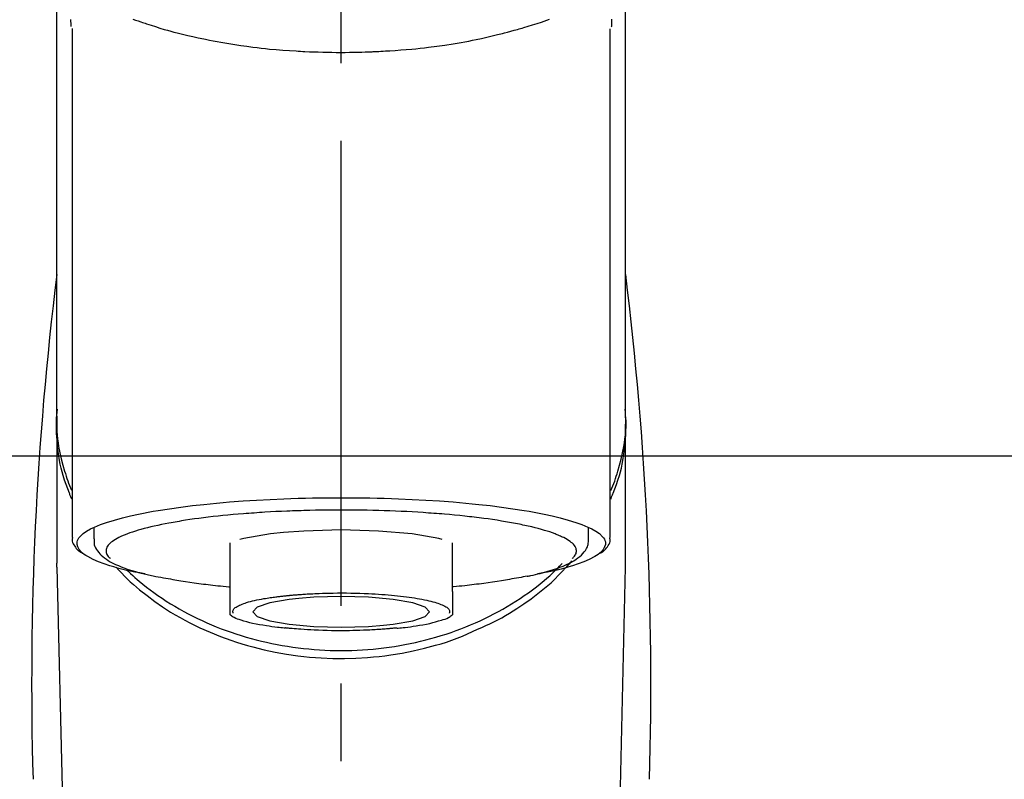
# Model space of a CAD drawing. Extents: x 28111 to 54233, y -32850 to -24450.
# Drawn here: x 45811 to 45891, y -29966 to -29905 of the extents above; entities that cross this region are included whole.
import ezdxf

# ---------------------------------------------------------------- set-up
doc = ezdxf.new("R2010")
doc.units = 0
doc.header["$LTSCALE"] = 50
doc.header["$MEASUREMENT"] = 0
doc.linetypes.add('CENTER2', pattern=[1.125, 0.75, -0.125, 0.125, -0.125])
doc.layers.get('0').update_dxf_attribs({"linetype": 'CONTINUOUS'})
for name, color, linetype in [('150-機器', 8, 'CONTINUOUS'), ('160-文字', 254, 'CONTINUOUS'), ('180-補助', 161, 'CONTINUOUS')]:
    doc.layers.add(name, color=color, linetype=linetype)
doc.styles.add('KH001', font='txt')
doc.dimstyles.new('KH1xx030', dxfattribs={"dimscale": 30, "dimtxt": 2, "dimasz": 0.6, "dimexe": 0.3, "dimexo": 1.2, "dimgap": 0.5, "dimtad": 3, "dimdec": 1, "dimdsep": 46, "dimlunit": 6, "dimtxsty": 'KH001', "dimblk": 'DOT', "dimcen": 1, "dimdle": 1, "dimclrd": 256, "dimclre": 256, "dimclrt": 256, "dimadec": 0, "dimazin": 0, "dimtfac": 1, "dimtdec": 1, "dimtix": 1, "dimtmove": 2, "dimatfit": 3, "dimldrblk": 'CLOSEDBLANK', "dimfxl": 1, "dimtolj": 1, "dimtzin": 0, "dimlwd": -1, "dimlwe": -1, "dimarcsym": 0})

# ---------------------------------------------------------------- blocks, each defined once
blk = doc.blocks.new('_ClosedBlank')
at = {"color": 0, "linetype": 'ByBlock', "lineweight": -2}
for p, q in [((-1, 0.1667), (0, 0)), ((-1, 0.1667), (-1, -0.1667)), ((0, 0), (-1, -0.1667))]:
    blk.add_line(p, q, dxfattribs=at)
blk = doc.blocks.new('_Dot')
at = {"color": 0, "linetype": 'ByBlock', "lineweight": -2}
blk.add_line((-0.5, 0), (-1, 0), dxfattribs=at)
at = {"color": 0, "linetype": 'ByBlock', "const_width": 0.5}
blk.add_lwpolyline([(-0.25, 0, 1), (0.25, 0, 1)], format="xyb", close=True, dxfattribs=at)

msp = doc.modelspace()

# ---------------------------------------------------------------- linework, layer by layer
at = {"layer": '150-機器', "color": 161, "linetype": 'CENTER2'}
msp.add_line((45837.205, -30177.426), (45837.205, -29845.438), dxfattribs=at)
at = {"layer": '150-機器', "color": 13, "linetype": 'Continuous'}
for p, q in [((45815.513, -29905.881), (45815.513, -29946.908)), ((45858.898, -29946.908), (45858.898, -29905.9)), ((45814.266, -29937.117), (45814.266, -29948.987)), ((45860.144, -29948.987), (45860.144, -29937.775)), ((45817.258, -29946.156), (45817.258, -29947.006)), ((45857.152, -29947.006), (45857.152, -29946.156)), ((45828.229, -29947.339), (45828.229, -29951.268)), ((45846.181, -29951.268), (45846.181, -29947.339)), ((45814.27, -29949.291), (45814.266, -29948.987)), ((45860.141, -29949.291), (45860.144, -29948.987)), ((45814.27, -29949.291), (45816.259, -30034.1)), ((45858.152, -30034.1), (45860.141, -29949.291))]:
    msp.add_line(p, q, dxfattribs=at)
for points in [[(45814.266, -29937.117), (45814.266, -29932.827), (45814.266, -29928.536), (45814.266, -29924.246), (45814.266, -29919.955), (45814.266, -29915.665), (45814.266, -29911.374), (45814.266, -29907.084), (45814.266, -29902.794), (45814.266, -29898.503), (45814.266, -29894.213), (45814.266, -29889.922), (45814.266, -29885.632)], [(45860.144, -29937.117), (45860.144, -29932.827), (45860.144, -29928.536), (45860.144, -29924.246), (45860.144, -29919.955), (45860.144, -29915.665), (45860.144, -29911.374), (45860.144, -29907.084), (45860.144, -29902.794), (45860.144, -29898.503), (45860.144, -29894.213), (45860.144, -29889.922), (45860.144, -29885.632)], [(45815.422, -29905.727), (45815.421, -29905.716), (45815.421, -29905.704), (45815.42, -29905.693), (45815.42, -29905.681), (45815.419, -29905.67), (45815.419, -29905.658), (45815.419, -29905.647), (45815.418, -29905.636), (45815.416, -29905.569), (45815.414, -29905.502), (45815.413, -29905.435), (45815.411, -29905.368), (45815.411, -29905.316), (45815.411, -29905.264), (45815.411, -29905.212), (45815.411, -29905.16)], [(45820.409, -29905.122), (45820.624, -29905.199), (45820.84, -29905.275), (45821.056, -29905.349), (45821.17, -29905.387), (45821.284, -29905.426), (45821.397, -29905.464), (45821.511, -29905.501), (45821.867, -29905.617), (45822.223, -29905.731), (45822.58, -29905.841), (45822.938, -29905.948), (45823.197, -29906.022), (45823.456, -29906.095), (45823.716, -29906.165), (45823.976, -29906.233), (45824.4, -29906.337), (45824.824, -29906.436), (45825.25, -29906.531), (45825.676, -29906.623), (45825.824, -29906.655), (45825.971, -29906.686), (45826.119, -29906.717), (45826.267, -29906.747), (45826.574, -29906.809), (45826.883, -29906.868), (45827.191, -29906.925), (45827.5, -29906.981), (45827.659, -29907.008), (45827.817, -29907.035), (45827.975, -29907.062), (45828.133, -29907.088), (45828.618, -29907.167), (45829.103, -29907.242), (45829.589, -29907.313), (45830.076, -29907.379), (45830.414, -29907.422), (45830.753, -29907.462), (45831.092, -29907.499), (45831.431, -29907.533), (45831.964, -29907.58), (45832.497, -29907.622), (45833.03, -29907.658), (45833.564, -29907.691), (45833.743, -29907.702), (45833.922, -29907.712), (45834.101, -29907.722), (45834.281, -29907.731), (45834.639, -29907.748), (45834.998, -29907.762), (45835.356, -29907.774), (45835.715, -29907.784), (45835.895, -29907.789), (45836.075, -29907.792), (45836.255, -29907.796), (45836.434, -29907.798), (45836.795, -29907.802), (45837.156, -29907.803), (45837.517, -29907.802), (45837.878, -29907.799), (45838.059, -29907.797), (45838.24, -29907.794), (45838.42, -29907.791), (45838.601, -29907.787), (45838.874, -29907.779), (45839.146, -29907.77), (45839.418, -29907.759), (45839.69, -29907.748), (45839.781, -29907.744), (45839.872, -29907.74), (45839.962, -29907.736), (45840.053, -29907.732), (45840.232, -29907.723), (45840.411, -29907.713), (45840.591, -29907.703), (45840.77, -29907.693), (45840.859, -29907.687), (45840.947, -29907.681), (45841.036, -29907.676), (45841.125, -29907.67), (45841.566, -29907.641), (45842.006, -29907.612), (45842.446, -29907.579), (45842.886, -29907.542), (45843.227, -29907.508), (45843.568, -29907.472), (45843.908, -29907.432), (45844.248, -29907.39), (45844.906, -29907.305), (45845.563, -29907.212), (45846.219, -29907.11), (45846.873, -29907.001), (45847.18, -29906.946), (45847.485, -29906.889), (45847.79, -29906.83), (45848.095, -29906.768), (45848.525, -29906.677), (45848.953, -29906.58), (45849.381, -29906.48), (45849.808, -29906.377), (45849.946, -29906.343), (45850.084, -29906.309), (45850.222, -29906.275), (45850.36, -29906.24), (45850.625, -29906.171), (45850.89, -29906.1), (45851.155, -29906.028), (45851.419, -29905.954), (45851.545, -29905.918), (45851.671, -29905.881), (45851.796, -29905.844), (45851.922, -29905.807), (45852.281, -29905.7), (45852.641, -29905.59), (45852.999, -29905.477), (45853.355, -29905.359), (45853.57, -29905.285), (45853.784, -29905.209), (45853.998, -29905.131)], [(45859.005, -29905.13), (45859.003, -29905.256), (45859, -29905.382), (45858.996, -29905.508), (45858.992, -29905.634), (45858.992, -29905.648), (45858.991, -29905.662), (45858.991, -29905.676), (45858.99, -29905.689), (45858.99, -29905.704), (45858.989, -29905.718), (45858.989, -29905.732), (45858.988, -29905.746)], [(45815.473, -29943.818), (45815.448, -29943.758), (45815.423, -29943.698), (45815.398, -29943.638), (45815.374, -29943.578), (45815.351, -29943.518), (45815.327, -29943.458), (45815.304, -29943.397), (45815.281, -29943.337), (45815.146, -29942.984), (45815.013, -29942.63), (45814.887, -29942.274), (45814.772, -29941.914), (45814.688, -29941.614), (45814.614, -29941.311), (45814.549, -29941.006), (45814.491, -29940.7), (45814.403, -29940.154), (45814.335, -29939.606), (45814.285, -29939.056), (45814.251, -29938.505), (45814.241, -29938.26), (45814.234, -29938.016), (45814.233, -29937.772), (45814.238, -29937.528), (45814.251, -29937.285), (45814.269, -29937.042), (45814.292, -29936.799), (45814.317, -29936.556)], [(45814.266, -29937.117), (45814.258, -29937.425), (45814.254, -29937.733), (45814.255, -29938.04), (45814.266, -29938.347), (45814.288, -29938.656), (45814.321, -29938.964), (45814.364, -29939.271), (45814.414, -29939.577), (45814.512, -29940.079), (45814.626, -29940.577), (45814.755, -29941.072), (45814.896, -29941.563), (45814.955, -29941.758), (45815.015, -29941.951), (45815.079, -29942.143), (45815.147, -29942.334), (45815.219, -29942.524), (45815.296, -29942.713), (45815.375, -29942.901), (45815.455, -29943.088)], [(45858.938, -29943.818), (45858.963, -29943.758), (45858.988, -29943.698), (45859.012, -29943.638), (45859.036, -29943.578), (45859.06, -29943.518), (45859.083, -29943.458), (45859.106, -29943.397), (45859.129, -29943.337), (45859.265, -29942.984), (45859.398, -29942.63), (45859.524, -29942.274), (45859.639, -29941.914), (45859.723, -29941.614), (45859.796, -29941.311), (45859.862, -29941.006), (45859.92, -29940.7), (45860.008, -29940.154), (45860.075, -29939.606), (45860.125, -29939.056), (45860.159, -29938.504), (45860.17, -29938.26), (45860.176, -29938.016), (45860.178, -29937.772), (45860.173, -29937.528), (45860.16, -29937.284), (45860.141, -29937.041), (45860.118, -29936.798), (45860.094, -29936.556)], [(45858.944, -29943.116), (45859.025, -29942.927), (45859.106, -29942.737), (45859.184, -29942.546), (45859.258, -29942.353), (45859.326, -29942.16), (45859.391, -29941.965), (45859.452, -29941.77), (45859.512, -29941.573), (45859.654, -29941.079), (45859.783, -29940.582), (45859.898, -29940.081), (45859.996, -29939.577), (45860.047, -29939.271), (45860.089, -29938.964), (45860.122, -29938.656), (45860.144, -29938.347), (45860.155, -29938.04), (45860.156, -29937.733), (45860.152, -29937.425), (45860.144, -29937.117)], [(45821.401, -29949.851), (45821.395, -29949.85), (45821.389, -29949.849), (45821.383, -29949.848), (45821.377, -29949.846), (45821.371, -29949.845), (45821.365, -29949.844), (45821.359, -29949.843), (45821.353, -29949.842), (45820.963, -29949.767), (45820.572, -29949.694), (45820.183, -29949.618), (45819.794, -29949.536), (45819.48, -29949.46), (45819.169, -29949.375), (45818.858, -29949.284), (45818.547, -29949.19), (45818.088, -29949.039), (45817.639, -29948.867), (45817.198, -29948.671), (45816.76, -29948.448), (45816.613, -29948.364), (45816.474, -29948.273), (45816.343, -29948.171), (45816.219, -29948.052), (45816.075, -29947.871), (45815.963, -29947.67), (45815.9, -29947.459), (45815.903, -29947.249), (45815.935, -29947.141), (45815.986, -29947.037), (45816.052, -29946.938), (45816.127, -29946.844), (45816.385, -29946.589), (45816.673, -29946.384), (45816.985, -29946.214), (45817.315, -29946.066), (45817.557, -29945.965), (45817.796, -29945.869), (45818.035, -29945.778), (45818.279, -29945.695), (45818.915, -29945.5), (45819.554, -29945.324), (45820.198, -29945.166), (45820.846, -29945.025), (45821.246, -29944.945), (45821.646, -29944.868), (45822.046, -29944.795), (45822.448, -29944.727), (45823.363, -29944.584), (45824.28, -29944.455), (45825.199, -29944.34), (45826.119, -29944.237), (45826.636, -29944.184), (45827.153, -29944.134), (45827.671, -29944.087), (45828.188, -29944.044), (45829.284, -29943.962), (45830.38, -29943.892), (45831.476, -29943.833), (45832.574, -29943.785), (45833.152, -29943.764), (45833.731, -29943.746), (45834.31, -29943.731), (45834.889, -29943.719), (45836.047, -29943.703), (45837.205, -29943.697), (45838.363, -29943.703), (45839.521, -29943.719), (45840.1, -29943.731), (45840.679, -29943.746), (45841.258, -29943.764), (45841.837, -29943.785), (45842.934, -29943.833), (45844.031, -29943.892), (45845.127, -29943.962), (45846.222, -29944.044), (45846.74, -29944.087), (45847.257, -29944.134), (45847.774, -29944.184), (45848.291, -29944.237), (45849.212, -29944.34), (45850.13, -29944.455), (45851.047, -29944.584), (45851.963, -29944.727), (45852.364, -29944.795), (45852.765, -29944.868), (45853.165, -29944.945), (45853.565, -29945.025), (45854.213, -29945.166), (45854.856, -29945.324), (45855.495, -29945.5), (45856.131, -29945.695), (45856.375, -29945.778), (45856.614, -29945.869), (45856.853, -29945.965), (45857.095, -29946.066), (45857.425, -29946.214), (45857.738, -29946.384), (45858.026, -29946.589), (45858.284, -29946.844), (45858.359, -29946.938), (45858.424, -29947.037), (45858.475, -29947.141), (45858.508, -29947.249), (45858.51, -29947.459), (45858.447, -29947.67), (45858.336, -29947.871), (45858.191, -29948.052), (45858.067, -29948.171), (45857.936, -29948.273), (45857.798, -29948.364), (45857.651, -29948.448), (45857.213, -29948.671), (45856.771, -29948.867), (45856.323, -29949.039), (45855.863, -29949.19), (45855.552, -29949.284), (45855.242, -29949.375), (45854.93, -29949.46), (45854.616, -29949.536), (45854.23, -29949.617), (45853.842, -29949.693), (45853.454, -29949.766), (45853.067, -29949.84), (45853.063, -29949.841), (45853.059, -29949.841), (45853.055, -29949.842), (45853.051, -29949.843), (45853.047, -29949.844), (45853.044, -29949.844), (45853.04, -29949.845), (45853.036, -29949.846)], [(45852.005, -29945.933), (45851.861, -29945.901), (45851.717, -29945.868), (45851.573, -29945.837), (45851.428, -29945.808), (45851.266, -29945.777), (45851.103, -29945.748), (45850.941, -29945.72), (45850.778, -29945.692), (45850.616, -29945.663), (45850.453, -29945.634), (45850.291, -29945.605), (45850.129, -29945.577), (45849.773, -29945.519), (45849.417, -29945.465), (45849.06, -29945.415), (45848.702, -29945.368), (45848.51, -29945.345), (45848.318, -29945.322), (45848.126, -29945.299), (45847.934, -29945.276), (45847.741, -29945.253), (45847.549, -29945.23), (45847.356, -29945.207), (45847.163, -29945.184), (45846.757, -29945.14), (45846.35, -29945.099), (45845.943, -29945.062), (45845.536, -29945.028), (45845.321, -29945.012), (45845.106, -29944.996), (45844.892, -29944.98), (45844.677, -29944.964), (45844.464, -29944.948), (45844.25, -29944.932), (45844.036, -29944.916), (45843.823, -29944.901), (45843.379, -29944.872), (45842.935, -29944.846), (45842.491, -29944.824), (45842.047, -29944.803), (45841.592, -29944.783), (45841.136, -29944.766), (45840.681, -29944.75), (45840.225, -29944.736), (45839.764, -29944.723), (45839.302, -29944.713), (45838.841, -29944.705), (45838.38, -29944.7), (45838.146, -29944.699), (45837.913, -29944.699), (45837.679, -29944.698), (45837.446, -29944.698), (45837.214, -29944.697), (45836.981, -29944.697), (45836.749, -29944.696), (45836.516, -29944.696), (45836.052, -29944.698), (45835.588, -29944.704), (45835.124, -29944.712), (45834.66, -29944.724), (45834.431, -29944.731), (45834.202, -29944.738), (45833.973, -29944.746), (45833.745, -29944.753), (45833.515, -29944.76), (45833.286, -29944.767), (45833.057, -29944.775), (45832.827, -29944.783), (45832.381, -29944.8), (45831.935, -29944.821), (45831.489, -29944.845), (45831.043, -29944.872), (45830.827, -29944.887), (45830.61, -29944.902), (45830.393, -29944.917), (45830.176, -29944.933), (45829.961, -29944.947), (45829.745, -29944.962), (45829.529, -29944.977), (45829.313, -29944.992), (45828.899, -29945.025), (45828.485, -29945.061), (45828.072, -29945.1), (45827.659, -29945.141), (45827.268, -29945.182), (45826.877, -29945.225), (45826.486, -29945.27), (45826.096, -29945.318), (45825.732, -29945.363), (45825.37, -29945.411), (45825.007, -29945.463), (45824.645, -29945.519), (45824.478, -29945.547), (45824.311, -29945.575), (45824.144, -29945.604), (45823.977, -29945.632), (45823.811, -29945.66), (45823.644, -29945.688), (45823.478, -29945.716), (45823.312, -29945.745), (45823.011, -29945.801), (45822.71, -29945.862), (45822.411, -29945.926), (45822.111, -29945.992), (45821.846, -29946.054), (45821.582, -29946.119), (45821.319, -29946.188), (45821.056, -29946.259), (45820.83, -29946.324), (45820.606, -29946.393), (45820.382, -29946.465), (45820.16, -29946.542), (45819.974, -29946.609), (45819.79, -29946.682), (45819.607, -29946.758), (45819.426, -29946.839), (45819.281, -29946.909), (45819.139, -29946.983), (45819, -29947.063), (45818.862, -29947.147), (45818.758, -29947.218), (45818.659, -29947.293), (45818.565, -29947.375), (45818.475, -29947.464), (45818.411, -29947.537), (45818.354, -29947.614), (45818.306, -29947.696), (45818.268, -29947.784), (45818.247, -29947.863), (45818.236, -29947.944), (45818.235, -29948.026), (45818.245, -29948.108), (45818.268, -29948.196), (45818.303, -29948.28), (45818.348, -29948.359), (45818.404, -29948.43), (45818.445, -29948.473), (45818.488, -29948.513), (45818.532, -29948.552), (45818.576, -29948.591), (45818.577, -29948.592), (45818.577, -29948.592), (45818.578, -29948.593), (45818.578, -29948.593)], [(45832.543, -29946.506), (45831.489, -29946.622), (45829.339, -29946.995), (45829.015, -29947.078)], [(45845.348, -29947.065), (45845.073, -29946.996), (45842.921, -29946.622), (45840.21, -29946.383), (45837.204, -29946.3), (45834.199, -29946.383), (45832.543, -29946.506)], [(45855.832, -29948.593), (45855.865, -29948.564), (45855.898, -29948.535), (45855.93, -29948.505), (45855.961, -29948.473), (45856.017, -29948.41), (45856.067, -29948.343), (45856.109, -29948.27), (45856.142, -29948.192), (45856.164, -29948.113), (45856.175, -29948.032), (45856.176, -29947.95), (45856.165, -29947.869), (45856.141, -29947.782), (45856.105, -29947.699), (45856.06, -29947.621), (45856.007, -29947.547), (45855.93, -29947.457), (45855.848, -29947.375), (45855.76, -29947.299), (45855.667, -29947.228), (45855.541, -29947.142), (45855.414, -29947.061), (45855.283, -29946.986), (45855.148, -29946.918), (45855.062, -29946.879), (45854.975, -29946.841), (45854.887, -29946.804), (45854.8, -29946.767), (45854.713, -29946.73), (45854.627, -29946.692), (45854.541, -29946.654), (45854.454, -29946.617), (45854.242, -29946.536), (45854.028, -29946.462), (45853.812, -29946.394), (45853.595, -29946.33), (45853.343, -29946.257), (45853.09, -29946.187), (45852.836, -29946.12), (45852.582, -29946.058), (45852.438, -29946.026), (45852.294, -29945.994), (45852.149, -29945.964), (45852.005, -29945.933)], [(45815.539, -29946.897), (45815.537, -29946.913), (45815.534, -29946.928), (45815.531, -29946.943), (45815.528, -29946.959), (45815.518, -29947.019), (45815.509, -29947.079), (45815.504, -29947.139), (45815.506, -29947.198), (45815.53, -29947.305), (45815.578, -29947.407), (45815.64, -29947.506), (45815.708, -29947.602), (45815.774, -29947.694), (45815.84, -29947.783), (45815.91, -29947.867), (45815.989, -29947.942), (45816.051, -29947.991), (45816.115, -29948.036), (45816.182, -29948.078), (45816.25, -29948.119), (45816.272, -29948.132), (45816.294, -29948.145), (45816.316, -29948.158), (45816.338, -29948.171)], [(45817.293, -29947.018), (45817.29, -29947.053), (45817.287, -29947.087), (45817.284, -29947.121), (45817.281, -29947.155), (45817.276, -29947.24), (45817.274, -29947.325), (45817.279, -29947.41), (45817.291, -29947.493), (45817.33, -29947.624), (45817.391, -29947.749), (45817.467, -29947.868), (45817.551, -29947.983), (45817.649, -29948.105), (45817.749, -29948.222), (45817.855, -29948.332), (45817.968, -29948.436), (45818.113, -29948.553), (45818.264, -29948.662), (45818.421, -29948.763), (45818.582, -29948.858), (45818.796, -29948.972), (45819.013, -29949.078), (45819.233, -29949.176), (45819.457, -29949.268), (45819.743, -29949.375), (45820.032, -29949.476), (45820.323, -29949.57), (45820.617, -29949.656), (45820.848, -29949.719), (45821.079, -29949.779), (45821.311, -29949.837), (45821.543, -29949.891), (45821.665, -29949.919), (45821.787, -29949.946), (45821.908, -29949.973), (45822.03, -29949.999)], [(45852.205, -29950.029), (45852.278, -29950.014), (45852.352, -29949.999), (45852.426, -29949.984), (45852.5, -29949.969), (45852.69, -29949.93), (45852.881, -29949.889), (45853.071, -29949.846), (45853.261, -29949.801), (45853.527, -29949.731), (45853.792, -29949.656), (45854.056, -29949.576), (45854.318, -29949.492), (45854.584, -29949.402), (45854.848, -29949.306), (45855.109, -29949.204), (45855.367, -29949.093), (45855.57, -29948.998), (45855.768, -29948.896), (45855.961, -29948.784), (45856.15, -29948.664), (45856.297, -29948.558), (45856.437, -29948.445), (45856.571, -29948.323), (45856.699, -29948.194), (45856.807, -29948.071), (45856.906, -29947.941), (45856.99, -29947.804), (45857.056, -29947.658), (45857.086, -29947.561), (45857.108, -29947.461), (45857.124, -29947.36), (45857.135, -29947.258), (45857.139, -29947.206), (45857.143, -29947.154), (45857.146, -29947.102), (45857.149, -29947.05)], [(45858.07, -29948.177), (45858.084, -29948.169), (45858.098, -29948.161), (45858.113, -29948.153), (45858.127, -29948.145), (45858.195, -29948.106), (45858.264, -29948.067), (45858.33, -29948.025), (45858.393, -29947.978), (45858.47, -29947.907), (45858.538, -29947.827), (45858.602, -29947.741), (45858.666, -29947.653), (45858.74, -29947.554), (45858.809, -29947.453), (45858.863, -29947.348), (45858.893, -29947.237), (45858.897, -29947.179), (45858.894, -29947.119), (45858.888, -29947.058), (45858.88, -29946.998), (45858.877, -29946.982), (45858.875, -29946.966), (45858.873, -29946.95), (45858.87, -29946.934)], [(45819.913, -29949.527), (45819.988, -29949.598), (45820.063, -29949.668), (45820.137, -29949.739), (45820.213, -29949.809), (45820.385, -29949.968), (45820.56, -29950.125), (45820.736, -29950.28), (45820.914, -29950.433), (45821.2, -29950.67), (45821.491, -29950.9), (45821.787, -29951.124), (45822.086, -29951.343), (45822.417, -29951.577), (45822.752, -29951.805), (45823.091, -29952.026), (45823.434, -29952.242), (45823.785, -29952.454), (45824.14, -29952.66), (45824.499, -29952.86), (45824.861, -29953.054), (45825.23, -29953.244), (45825.603, -29953.427), (45825.979, -29953.605), (45826.357, -29953.775), (45826.743, -29953.942), (45827.132, -29954.101), (45827.523, -29954.255), (45827.916, -29954.402), (45828.316, -29954.543), (45828.718, -29954.678), (45829.122, -29954.807), (45829.528, -29954.929), (45829.94, -29955.046), (45830.353, -29955.155), (45830.767, -29955.258), (45831.184, -29955.355), (45831.604, -29955.446), (45832.026, -29955.529), (45832.45, -29955.606), (45832.874, -29955.677), (45833.301, -29955.741), (45833.73, -29955.798), (45834.159, -29955.849), (45834.589, -29955.893), (45835.02, -29955.93), (45835.453, -29955.961), (45835.885, -29955.985), (45836.318, -29956.002), (45836.752, -29956.012), (45837.186, -29956.016), (45837.62, -29956.013), (45838.053, -29956.003), (45838.486, -29955.986), (45838.919, -29955.963), (45839.351, -29955.933), (45839.783, -29955.896), (45840.213, -29955.853), (45840.643, -29955.803), (45841.071, -29955.746), (45841.499, -29955.683), (45841.923, -29955.613), (45842.347, -29955.536), (45842.769, -29955.453), (45843.19, -29955.363), (45843.607, -29955.267), (45844.022, -29955.165), (45844.435, -29955.055), (45844.847, -29954.939), (45845.254, -29954.818), (45845.658, -29954.69), (45846.06, -29954.555), (45846.461, -29954.414), (45846.855, -29954.267), (45847.246, -29954.114), (45847.635, -29953.955), (45848.021, -29953.789), (45848.401, -29953.619), (45848.777, -29953.442), (45849.151, -29953.259), (45849.521, -29953.069), (45849.883, -29952.876), (45850.242, -29952.676), (45850.598, -29952.47), (45850.95, -29952.258), (45851.294, -29952.043), (45851.633, -29951.821), (45851.969, -29951.594), (45852.301, -29951.36), (45852.624, -29951.125), (45852.943, -29950.883), (45853.257, -29950.635), (45853.565, -29950.381), (45853.793, -29950.186), (45854.017, -29949.987), (45854.238, -29949.784), (45854.455, -29949.578), (45854.575, -29949.462), (45854.693, -29949.345), (45854.811, -29949.227), (45854.928, -29949.108), (45854.954, -29949.082), (45854.979, -29949.056), (45855.005, -29949.03), (45855.031, -29949.005)], [(45848.203, -29954.294), (45848.535, -29954.153), (45848.866, -29954.009), (45849.195, -29953.86), (45849.52, -29953.704), (45849.837, -29953.541), (45850.15, -29953.369), (45850.46, -29953.191), (45850.767, -29953.008), (45851.36, -29952.639), (45851.941, -29952.252), (45852.512, -29951.85), (45853.071, -29951.431), (45853.342, -29951.218), (45853.609, -29951.001), (45853.871, -29950.778), (45854.128, -29950.549), (45854.436, -29950.254), (45854.737, -29949.951), (45855.032, -29949.642), (45855.325, -29949.331), (45855.388, -29949.265), (45855.45, -29949.199), (45855.512, -29949.132), (45855.573, -29949.065), (45855.633, -29948.998), (45855.693, -29948.93), (45855.752, -29948.862), (45855.811, -29948.794)], [(45819.061, -29949.301), (45819.279, -29949.541), (45819.498, -29949.779), (45819.721, -29950.013), (45819.95, -29950.241), (45820.191, -29950.468), (45820.439, -29950.687), (45820.691, -29950.902), (45820.947, -29951.113), (45821.549, -29951.592), (45822.164, -29952.053), (45822.793, -29952.495), (45823.439, -29952.912), (45823.82, -29953.142), (45824.207, -29953.364), (45824.598, -29953.578), (45824.993, -29953.784), (45825.804, -29954.179), (45826.628, -29954.546), (45827.465, -29954.884), (45828.313, -29955.193), (45828.751, -29955.339), (45829.191, -29955.477), (45829.633, -29955.608), (45830.079, -29955.73), (45830.979, -29955.953), (45831.886, -29956.145), (45832.798, -29956.307), (45833.716, -29956.439), (45834.183, -29956.494), (45834.651, -29956.541), (45835.119, -29956.579), (45835.588, -29956.61), (45836.523, -29956.647), (45837.458, -29956.654), (45838.393, -29956.631), (45839.327, -29956.576), (45839.795, -29956.537), (45840.262, -29956.49), (45840.728, -29956.435), (45841.194, -29956.371), (45842.107, -29956.222), (45843.015, -29956.042), (45843.916, -29955.834), (45844.811, -29955.597), (45845.254, -29955.47), (45845.695, -29955.334), (45846.131, -29955.188), (45846.562, -29955.028), (45846.978, -29954.858), (45847.388, -29954.676), (45847.796, -29954.487), (45848.203, -29954.294)], [(45822.03, -29949.999), (45822.24, -29950.037), (45822.45, -29950.074), (45822.66, -29950.112), (45822.87, -29950.149), (45823.061, -29950.182), (45823.252, -29950.216), (45823.442, -29950.25), (45823.633, -29950.284), (45823.795, -29950.314), (45823.957, -29950.343), (45824.119, -29950.372), (45824.281, -29950.4), (45824.637, -29950.458), (45824.994, -29950.512), (45825.351, -29950.562), (45825.708, -29950.608), (45825.9, -29950.632), (45826.092, -29950.655), (45826.284, -29950.677), (45826.476, -29950.7), (45826.669, -29950.724), (45826.862, -29950.747), (45827.054, -29950.771), (45827.247, -29950.792), (45827.47, -29950.815), (45827.694, -29950.837), (45827.917, -29950.857), (45828.141, -29950.878), (45828.161, -29950.88), (45828.181, -29950.882), (45828.201, -29950.884), (45828.221, -29950.886)], [(45852.216, -29950.027), (45852.046, -29950.058), (45851.877, -29950.088), (45851.708, -29950.119), (45851.538, -29950.149), (45851.348, -29950.183), (45851.157, -29950.216), (45850.966, -29950.25), (45850.776, -29950.284), (45850.614, -29950.314), (45850.452, -29950.343), (45850.289, -29950.372), (45850.127, -29950.4), (45849.771, -29950.458), (45849.415, -29950.512), (45849.058, -29950.562), (45848.7, -29950.609), (45848.508, -29950.632), (45848.316, -29950.655), (45848.124, -29950.678), (45847.932, -29950.7), (45847.74, -29950.724), (45847.547, -29950.748), (45847.354, -29950.771), (45847.162, -29950.792), (45846.938, -29950.816), (45846.715, -29950.837), (45846.491, -29950.858), (45846.268, -29950.878), (45846.248, -29950.88), (45846.228, -29950.882), (45846.208, -29950.884), (45846.188, -29950.886)], [(45828.229, -29951.268), (45828.229, -29951.289), (45828.229, -29951.311), (45828.229, -29951.332), (45828.229, -29951.354), (45828.229, -29951.376), (45828.229, -29951.398), (45828.229, -29951.42), (45828.229, -29951.442), (45828.229, -29951.482), (45828.229, -29951.521), (45828.229, -29951.561), (45828.229, -29951.6), (45828.229, -29951.618), (45828.229, -29951.636), (45828.229, -29951.653), (45828.229, -29951.671), (45828.229, -29951.719), (45828.229, -29951.766), (45828.229, -29951.814), (45828.229, -29951.861), (45828.229, -29951.886), (45828.229, -29951.91), (45828.229, -29951.935), (45828.229, -29951.96), (45828.229, -29952.002), (45828.229, -29952.045), (45828.229, -29952.088), (45828.229, -29952.13), (45828.229, -29952.148), (45828.229, -29952.166), (45828.229, -29952.183), (45828.229, -29952.201), (45828.229, -29952.232), (45828.229, -29952.263), (45828.229, -29952.295), (45828.229, -29952.326), (45828.229, -29952.339), (45828.229, -29952.353), (45828.229, -29952.366), (45828.229, -29952.38), (45828.229, -29952.416), (45828.229, -29952.453), (45828.229, -29952.49), (45828.229, -29952.527), (45828.229, -29952.546), (45828.229, -29952.566), (45828.229, -29952.585), (45828.229, -29952.605), (45828.229, -29952.64), (45828.229, -29952.676), (45828.229, -29952.711), (45828.229, -29952.747), (45828.229, -29952.763), (45828.229, -29952.779), (45828.229, -29952.794), (45828.229, -29952.81), (45828.229, -29952.84), (45828.229, -29952.869), (45828.229, -29952.899), (45828.229, -29952.928), (45828.229, -29952.942), (45828.229, -29952.956), (45828.229, -29952.969), (45828.229, -29952.983), (45828.229, -29953.006), (45828.229, -29953.028), (45828.229, -29953.051), (45828.229, -29953.074), (45828.229, -29953.083), (45828.229, -29953.093), (45828.229, -29953.102), (45828.229, -29953.111), (45828.229, -29953.116), (45828.229, -29953.12), (45828.229, -29953.125), (45828.229, -29953.129)], [(45833.021, -29951.569), (45833.036, -29951.568), (45833.051, -29951.567), (45833.066, -29951.565), (45833.08, -29951.564), (45833.116, -29951.561), (45833.152, -29951.557), (45833.187, -29951.554), (45833.223, -29951.551), (45833.287, -29951.545), (45833.351, -29951.539), (45833.414, -29951.534), (45833.478, -29951.529), (45833.564, -29951.522), (45833.649, -29951.515), (45833.735, -29951.508), (45833.82, -29951.502), (45833.915, -29951.495), (45834.01, -29951.489), (45834.105, -29951.482), (45834.2, -29951.476), (45834.336, -29951.468), (45834.471, -29951.46), (45834.606, -29951.452), (45834.742, -29951.444), (45834.911, -29951.436), (45835.081, -29951.428), (45835.251, -29951.42), (45835.42, -29951.414), (45835.703, -29951.404), (45835.985, -29951.395), (45836.268, -29951.388), (45836.55, -29951.382), (45836.909, -29951.378), (45837.268, -29951.375), (45837.628, -29951.376), (45837.987, -29951.38), (45838.339, -29951.387), (45838.692, -29951.397), (45839.045, -29951.411), (45839.397, -29951.427), (45839.667, -29951.441), (45839.937, -29951.457), (45840.207, -29951.474), (45840.476, -29951.492), (45840.736, -29951.51), (45840.995, -29951.53), (45841.254, -29951.552), (45841.513, -29951.575), (45841.754, -29951.599), (45841.995, -29951.625), (45842.236, -29951.653), (45842.476, -29951.684), (45842.69, -29951.714), (45842.903, -29951.747), (45843.116, -29951.781), (45843.329, -29951.816), (45843.524, -29951.85), (45843.718, -29951.885), (45843.911, -29951.922), (45844.104, -29951.962), (45844.268, -29951.998), (45844.43, -29952.038), (45844.592, -29952.08), (45844.753, -29952.127), (45844.878, -29952.168), (45845.003, -29952.212), (45845.126, -29952.258), (45845.25, -29952.306), (45845.351, -29952.347), (45845.449, -29952.391), (45845.547, -29952.439), (45845.644, -29952.492), (45845.712, -29952.532), (45845.774, -29952.577), (45845.831, -29952.628), (45845.88, -29952.687), (45845.906, -29952.731), (45845.926, -29952.778), (45845.938, -29952.827), (45845.942, -29952.877), (45845.941, -29952.9), (45845.938, -29952.923), (45845.933, -29952.945), (45845.926, -29952.967), (45845.922, -29952.977), (45845.918, -29952.988), (45845.914, -29952.998), (45845.909, -29953.008)], [(45846.181, -29951.268), (45846.181, -29951.289), (45846.181, -29951.311), (45846.181, -29951.332), (45846.181, -29951.354), (45846.181, -29951.376), (45846.181, -29951.398), (45846.181, -29951.42), (45846.181, -29951.442), (45846.181, -29951.482), (45846.181, -29951.521), (45846.181, -29951.561), (45846.181, -29951.6), (45846.181, -29951.618), (45846.181, -29951.636), (45846.181, -29951.653), (45846.181, -29951.671), (45846.181, -29951.719), (45846.181, -29951.766), (45846.181, -29951.814), (45846.181, -29951.861), (45846.181, -29951.886), (45846.181, -29951.91), (45846.181, -29951.935), (45846.181, -29951.96), (45846.181, -29952.002), (45846.181, -29952.045), (45846.181, -29952.088), (45846.181, -29952.13), (45846.181, -29952.148), (45846.181, -29952.166), (45846.181, -29952.183), (45846.181, -29952.201), (45846.181, -29952.232), (45846.181, -29952.263), (45846.181, -29952.295), (45846.181, -29952.326), (45846.181, -29952.339), (45846.181, -29952.353), (45846.181, -29952.366), (45846.181, -29952.38), (45846.181, -29952.416), (45846.181, -29952.453), (45846.181, -29952.49), (45846.181, -29952.527), (45846.181, -29952.546), (45846.181, -29952.566), (45846.181, -29952.585), (45846.181, -29952.605), (45846.181, -29952.64), (45846.181, -29952.676), (45846.181, -29952.711), (45846.181, -29952.747), (45846.181, -29952.763), (45846.181, -29952.779), (45846.181, -29952.794), (45846.181, -29952.81), (45846.181, -29952.84), (45846.181, -29952.869), (45846.181, -29952.899), (45846.181, -29952.928), (45846.181, -29952.942), (45846.181, -29952.956), (45846.181, -29952.969), (45846.181, -29952.983), (45846.181, -29953.006), (45846.181, -29953.029), (45846.181, -29953.052), (45846.181, -29953.075), (45846.181, -29953.085), (45846.181, -29953.094), (45846.181, -29953.104), (45846.181, -29953.113), (45846.181, -29953.118), (45846.181, -29953.122), (45846.181, -29953.126), (45846.181, -29953.13)], [(45828.5, -29953.007), (45828.497, -29952.999), (45828.494, -29952.992), (45828.491, -29952.984), (45828.488, -29952.976), (45828.481, -29952.956), (45828.476, -29952.936), (45828.472, -29952.916), (45828.469, -29952.895), (45828.469, -29952.848), (45828.477, -29952.802), (45828.491, -29952.757), (45828.511, -29952.715), (45828.553, -29952.656), (45828.603, -29952.604), (45828.661, -29952.559), (45828.724, -29952.519), (45828.817, -29952.465), (45828.909, -29952.416), (45829.003, -29952.372), (45829.099, -29952.331), (45829.219, -29952.283), (45829.338, -29952.237), (45829.457, -29952.192), (45829.578, -29952.151), (45829.734, -29952.104), (45829.891, -29952.061), (45830.049, -29952.021), (45830.208, -29951.984), (45830.398, -29951.943), (45830.588, -29951.905), (45830.779, -29951.869), (45830.97, -29951.836), (45831.099, -29951.814), (45831.228, -29951.793), (45831.357, -29951.773), (45831.486, -29951.753), (45831.597, -29951.737), (45831.709, -29951.721), (45831.821, -29951.706), (45831.932, -29951.691), (45832.015, -29951.681), (45832.098, -29951.67), (45832.18, -29951.66), (45832.263, -29951.65), (45832.342, -29951.641), (45832.42, -29951.632), (45832.499, -29951.623), (45832.577, -29951.614), (45832.638, -29951.608), (45832.699, -29951.601), (45832.76, -29951.595), (45832.821, -29951.589), (45832.856, -29951.585), (45832.892, -29951.582), (45832.927, -29951.578), (45832.963, -29951.575), (45832.977, -29951.574), (45832.992, -29951.572), (45833.007, -29951.571), (45833.021, -29951.569)], [(45833.786, -29951.813), (45833.014, -29951.898), (45831.436, -29952.171), (45830.423, -29952.517), (45830.074, -29952.899), (45830.423, -29953.282), (45831.436, -29953.627), (45833.014, -29953.901), (45835.002, -29954.077), (45837.205, -29954.138), (45839.409, -29954.077), (45840.624, -29953.986)], [(45840.624, -29953.986), (45841.397, -29953.901), (45842.974, -29953.627), (45843.987, -29953.282), (45844.336, -29952.899), (45843.987, -29952.517), (45842.974, -29952.171), (45841.397, -29951.898), (45839.409, -29951.722), (45837.205, -29951.661), (45835.002, -29951.722), (45833.786, -29951.813)], [(45832.69, -29954.214), (45832.669, -29954.212), (45832.648, -29954.21), (45832.627, -29954.208), (45832.605, -29954.207), (45832.469, -29954.195), (45832.333, -29954.184), (45832.197, -29954.172), (45832.061, -29954.158), (45831.837, -29954.132), (45831.614, -29954.1), (45831.391, -29954.066), (45831.168, -29954.03), (45830.89, -29953.986), (45830.612, -29953.939), (45830.335, -29953.888), (45830.06, -29953.83), (45829.826, -29953.772), (45829.595, -29953.706), (45829.363, -29953.637), (45829.13, -29953.57), (45828.982, -29953.529), (45828.835, -29953.485), (45828.693, -29953.433), (45828.558, -29953.366), (45828.488, -29953.322), (45828.419, -29953.274), (45828.352, -29953.223), (45828.286, -29953.172), (45828.271, -29953.161), (45828.257, -29953.15), (45828.243, -29953.14), (45828.229, -29953.129)], [(45841.72, -29954.213), (45841.741, -29954.211), (45841.762, -29954.209), (45841.784, -29954.207), (45841.805, -29954.205), (45841.941, -29954.194), (45842.077, -29954.183), (45842.213, -29954.171), (45842.349, -29954.157), (45842.573, -29954.13), (45842.796, -29954.099), (45843.019, -29954.064), (45843.242, -29954.029), (45843.52, -29953.985), (45843.798, -29953.938), (45844.075, -29953.887), (45844.35, -29953.829), (45844.584, -29953.77), (45844.816, -29953.704), (45845.047, -29953.636), (45845.281, -29953.568), (45845.429, -29953.528), (45845.575, -29953.484), (45845.718, -29953.432), (45845.852, -29953.364), (45845.922, -29953.319), (45845.99, -29953.27), (45846.057, -29953.219), (45846.125, -29953.17), (45846.139, -29953.16), (45846.153, -29953.15), (45846.167, -29953.14), (45846.181, -29953.13)], [(45841.676, -29954.202), (45841.59, -29954.21), (45841.503, -29954.219), (45841.417, -29954.227), (45841.33, -29954.235), (45841.294, -29954.238), (45841.259, -29954.241), (45841.223, -29954.245), (45841.187, -29954.248), (45841.124, -29954.254), (45841.06, -29954.259), (45840.996, -29954.265), (45840.932, -29954.27), (45840.847, -29954.277), (45840.761, -29954.284), (45840.676, -29954.29), (45840.59, -29954.297), (45840.495, -29954.303), (45840.4, -29954.31), (45840.305, -29954.316), (45840.21, -29954.322), (45840.075, -29954.331), (45839.939, -29954.339), (45839.804, -29954.347), (45839.669, -29954.354), (45839.499, -29954.363), (45839.329, -29954.371), (45839.16, -29954.378), (45838.99, -29954.385), (45838.708, -29954.395), (45838.425, -29954.404), (45838.143, -29954.411), (45837.86, -29954.416), (45837.501, -29954.421), (45837.142, -29954.423), (45836.783, -29954.422), (45836.424, -29954.418), (45836.071, -29954.411), (45835.718, -29954.401), (45835.366, -29954.388), (45835.013, -29954.372), (45834.743, -29954.358), (45834.473, -29954.342), (45834.204, -29954.325), (45833.934, -29954.307), (45833.762, -29954.294), (45833.591, -29954.281), (45833.419, -29954.267), (45833.248, -29954.252), (45833.145, -29954.242), (45833.043, -29954.232), (45832.94, -29954.222), (45832.838, -29954.212), (45832.798, -29954.207), (45832.759, -29954.203), (45832.719, -29954.199), (45832.68, -29954.195)]]:
    msp.add_lwpolyline(points, dxfattribs=at)
for centre, start, end in [((46080.144, -29958.621), 172.94424, 181.66288), ((45594.267, -29958.621), 358.33712, 7.05576)]:
    msp.add_arc(centre, 267.907, start, end, dxfattribs=at)
at = {"layer": '180-補助'}
msp.add_line((46434.212, -29940.345), (43705.212, -29940.345), dxfattribs=at)

# ---------------------------------------------------------------- leaders
at = {"layer": '160-文字', "annotation_type": 0, "has_hookline": 1, "hookline_direction": 0, "text_width": 1397.056}
msp.add_leader([(44391.138, -30266.893), (44824.134, -29522.216), (44842.134, -29522.216)], dimstyle='KH1xx030', override={"dimgap": 0.5, "dimtad": 1}, dxfattribs=at)

doc.saveas('drawing.dxf')
